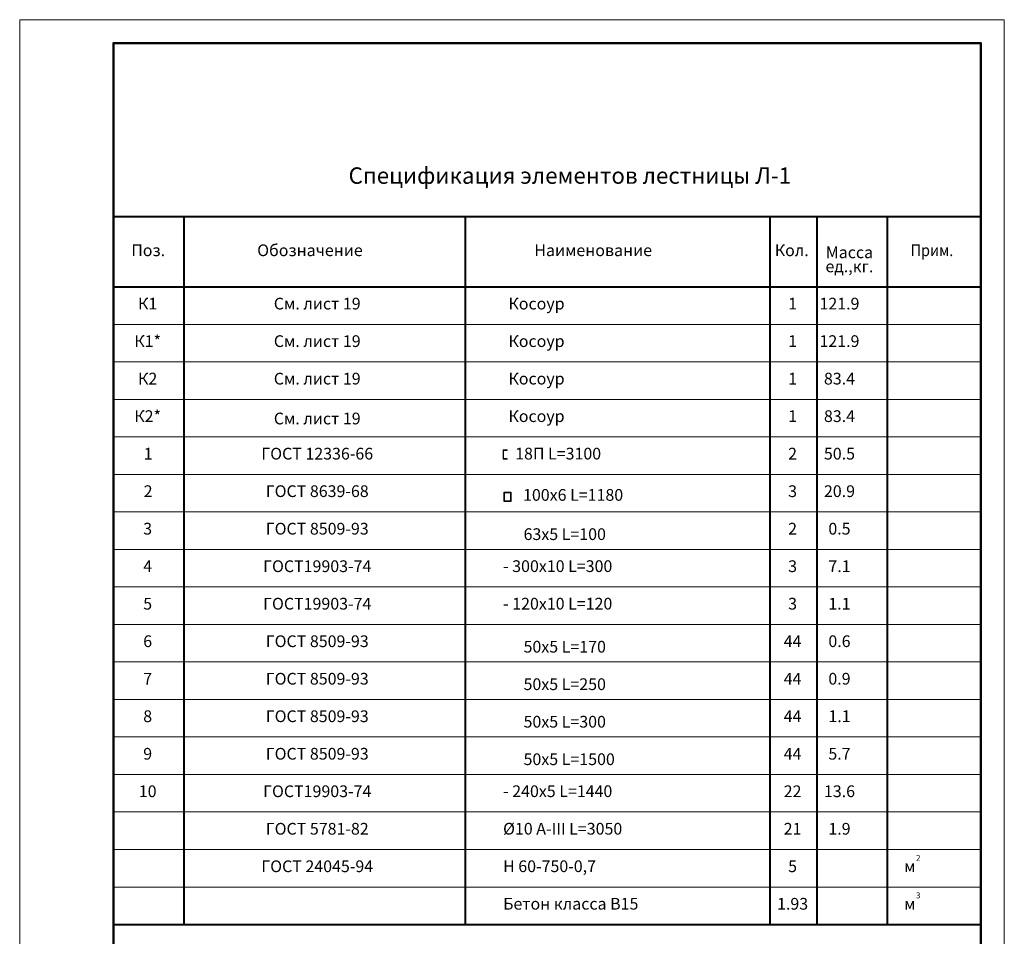
# Model space of a CAD drawing. Units: millimetres. Extents: x 448493 to 1547507, y -789541 to -133704.
# Drawn here: x 517493 to 527993, y -259428 to -249654 of the extents above; entities that cross this region are included whole.
import ezdxf
from ezdxf.enums import TextEntityAlignment as Align

# ---------------------------------------------------------------- set-up
doc = ezdxf.new("R2010")
doc.units = ezdxf.units.MM
doc.layers.get('0').update_dxf_attribs({"lineweight": 9})
doc.layers.add('Основные', color=7, linetype='Continuous', lineweight=35)
doc.styles.add('VETAL1', font='gost.shx', dxfattribs={"oblique": 15})

msp = doc.modelspace()

# ---------------------------------------------------------------- linework, layer by layer
at = {"color": 0, "lineweight": 40}
for p, q in [((518492.8, -251752.1), (518492.8, -259302.1)), ((518492.8, -251752.1), (527742.8, -251752.1)), ((519242.8, -251752.1), (519242.8, -259302.1)), ((522242.8, -251752.1), (522242.8, -259302.1)), ((525492.8, -251752.1), (525492.8, -259302.1)), ((525992.8, -251752.1), (525992.8, -259302.1)), ((526742.8, -251752.1), (526742.8, -259302.1)), ((518492.8, -252502.1), (527742.8, -252502.1)), ((518492.8, -259302.1), (527742.8, -259302.1))]:
    msp.add_line(p, q, dxfattribs=at)
at = {"color": 0, "lineweight": 9}
for p, q in [((518492.8, -252902.1), (527742.8, -252902.1)), ((518492.8, -253302.1), (527742.8, -253302.1)), ((518492.8, -253702.1), (527742.8, -253702.1)), ((518492.8, -254102.1), (527742.8, -254102.1)), ((518492.8, -254502.1), (527742.8, -254502.1)), ((518492.8, -254902.1), (527742.8, -254902.1)), ((518492.8, -255302.1), (527742.8, -255302.1)), ((518492.8, -255702.1), (527742.8, -255702.1)), ((518492.8, -256102.1), (527742.8, -256102.1)), ((518492.8, -256502.1), (527742.8, -256502.1)), ((518492.8, -256902.1), (527742.8, -256902.1)), ((518492.8, -257302.1), (527742.8, -257302.1)), ((518492.8, -257702.1), (527742.8, -257702.1)), ((518492.8, -258102.1), (527742.8, -258102.1)), ((518492.8, -258502.1), (527742.8, -258502.1)), ((518492.8, -258902.1), (527742.8, -258902.1))]:
    msp.add_line(p, q, dxfattribs=at)
at = {"color": 0}
msp.add_lwpolyline([(517492.8, -264503.5), (527992.8, -264503.5), (527992.8, -249653.5), (517492.8, -249653.5)], close=True, dxfattribs=at)
at = {"color": 0, "lineweight": 50}
msp.add_lwpolyline([(518492.8, -264253.5), (527742.8, -264253.5), (527742.8, -249903.5), (518492.8, -249903.5)], close=True, dxfattribs=at)
at = {"color": 0, "lineweight": 9}
msp.add_lwpolyline([(522647.1, -254341.2), (522647.1, -254241.2), (522693.1, -254241.2), (522685.5, -254248.8), (522656.1, -254248.8), (522651.6, -254253.3), (522651.6, -254329.1), (522656.1, -254333.6), (522685.5, -254333.6), (522693.1, -254341.2)], close=True, dxfattribs=at)
at = {"layer": 'Основные', "color": 0, "lineweight": 25}
for points in [[(522729.7, -254790.1), (522659.7, -254790.1), (522659.7, -254690.1), (522729.7, -254690.1)], [(522725.7, -254786.1), (522663.7, -254786.1), (522663.7, -254694.1), (522725.7, -254694.1)]]:
    msp.add_lwpolyline(points, close=True, dxfattribs=at)

# ---------------------------------------------------------------- texts
at = {"color": 0, "linetype": 'Continuous', "style": 'VETAL1', "oblique": 15}
msp.add_text('Спецификация элементов лестницы Л-1', height=175, dxfattribs=at).set_placement((523359.7, -251338.6), align=Align.MIDDLE)
at = {"color": 0, "lineweight": 13, "style": 'VETAL1'}
for s, height, p in [('Поз.', 125, (518862.9, -252112.4)), ('Обозначение', 125, (520588.2, -252112.4)), ('Наименование', 125, (523608.6, -252112.4)), ('Кол.', 125, (525726.1, -252112.4)), ('Масса', 125, (526341, -252134.2)), ('ед.,кг.', 125, (526341, -252284.2)), ('К1', 125, (518857.5, -252681.2)), ('См. лист 19', 125, (520665.6, -252681.2)), ('Косоур', 125, (523004.3, -252681.2)), ('1', 125, (525735, -252681.2)), ('121.9', 125, (526235, -252681.2)), ('К1*', 125, (518857.5, -253081.2)), ('См. лист 19', 125, (520665.6, -253081.2)), ('Косоур', 125, (523004.3, -253081.2)), ('1', 125, (525735, -253081.2)), ('121.9', 125, (526235, -253081.2)), ('К2', 125, (518857.5, -253481.2)), ('См. лист 19', 125, (520665.6, -253481.2)), ('Косоур', 125, (523004.3, -253481.2)), ('1', 125, (525735, -253481.2)), ('83.4', 125, (526235, -253481.2)), ('К2*', 125, (518857.5, -253881.2)), ('См. лист 19', 125, (520665.6, -253906.2)), ('Косоур', 125, (523004.3, -253881.2)), ('1', 125, (525735, -253881.2)), ('83.4', 125, (526235, -253881.2)), ('1', 125, (518862.9, -254281.2)), ('ГОСТ 12336-66', 125, (520665.6, -254281.2)), ('2', 125, (525735, -254281.2)), ('50.5', 125, (526235, -254281.2)), ('2', 125, (518862.9, -254681.2)), ('ГОСТ 8639-68', 125, (520665.6, -254681.2)), ('3', 125, (525735, -254681.2)), ('20.9', 125, (526235, -254681.2)), ('3', 125, (518857.5, -255081.2)), ('ГОСТ 8509-93', 125, (520665.6, -255081.2)), ('2', 125, (525735, -255081.2)), ('0.5', 125, (526235, -255081.2)), ('4', 125, (518857.5, -255481.2)), ('ГОСТ19903-74', 125, (520665.6, -255481.2)), ('3', 125, (525735, -255481.2)), ('7.1', 125, (526235, -255481.2)), ('5', 125, (518857.5, -255881.2)), ('ГОСТ19903-74', 125, (520665.6, -255881.2)), ('3', 125, (525735, -255881.2)), ('1.1', 125, (526235, -255881.2)), ('6', 125, (518857.5, -256281.2)), ('ГОСТ 8509-93', 125, (520665.6, -256281.2)), ('44', 125, (525735, -256281.2)), ('0.6', 125, (526235, -256281.2)), ('7', 125, (518857.5, -256681.2)), ('ГОСТ 8509-93', 125, (520665.6, -256681.2)), ('44', 125, (525735, -256681.2)), ('0.9', 125, (526235, -256681.2)), ('8', 125, (518857.5, -257081.2)), ('ГОСТ 8509-93', 125, (520665.6, -257081.2)), ('44', 125, (525735, -257081.2)), ('1.1', 125, (526235, -257081.2)), ('9', 125, (518857.5, -257481.2)), ('ГОСТ 8509-93', 125, (520665.6, -257481.2)), ('44', 125, (525735, -257481.2)), ('5.7', 125, (526235, -257481.2)), ('10', 125, (518857.5, -257881.2)), ('ГОСТ19903-74', 125, (520665.6, -257881.2)), ('22', 125, (525735, -257881.2)), ('13.6', 125, (526235, -257881.2)), ('ГОСТ 5781-82', 125, (520665.6, -258281.2)), ('1.9', 125, (526235, -258281.2)), ('2', 63, (527074.8, -258591.3)), ('ГОСТ 24045-94', 125, (520665.6, -258681.2)), ('5', 125, (525735, -258681.2)), ('м', 125, (526985, -258681.2)), ('1.93', 125, (525735, -259081.2)), ('3', 63, (527074.8, -258991.3)), ('м', 125, (526985, -259081.2))]:
    msp.add_text(s, height=height, dxfattribs=at).set_placement(p, align=Align.MIDDLE_CENTER)
at = {"color": 0, "lineweight": 13, "style": 'VETAL1', "width": 0.9}
msp.add_text('Прим.', height=125, dxfattribs=at).set_placement((527221.4, -252112.4), align=Align.MIDDLE_CENTER)
at = {"color": 0, "lineweight": 13, "style": 'VETAL1'}
for s, p in [('18П L=3100', (522776.7, -254343.2)), ('100х6 L=1180', (522860.6, -254783.6)), ('63х5 L=100', (522866.2, -255202.1)), ('- 300х10 L=300', (522647.7, -255543.2)), ('- 120х10 L=120', (522647.7, -255943.2)), ('50х5 L=170', (522866.2, -256402.1)), ('50х5 L=250', (522866.2, -256802.1)), ('50х5 L=300', (522866.2, -257202.1)), ('50х5 L=1500', (522866.2, -257602.1)), ('- 240х5 L=1440', (522647.7, -257943.2)), ('%%c10 A-III L=3050', (522647.7, -258343.2)), ('Н 60-750-0,7', (522647.7, -258743.2)), ('Бетон класса В15', (522647.7, -259143.2))]:
    msp.add_text(s, height=125, dxfattribs=at).set_placement(p)
at = {"color": 3, "lineweight": 13, "style": 'VETAL1'}
msp.add_text('21', height=125, dxfattribs=at).set_placement((525735, -258281.2), align=Align.MIDDLE_CENTER)

doc.saveas('drawing.dxf')
